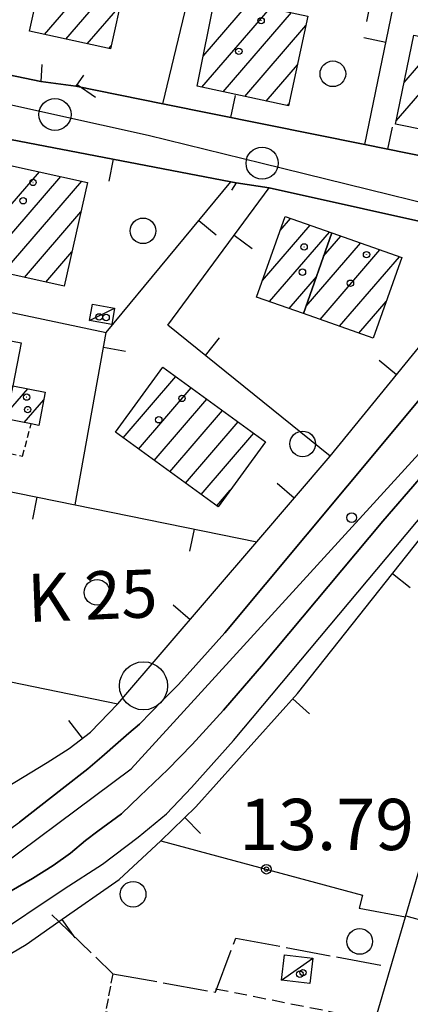
# Model space of a CAD drawing. Extents: x 1737404 to 1741714, y 5042816 to 5045945.
# Drawn here: x 1737736 to 1737797, y 5045388 to 5045542 of the extents above; entities that cross this region are included whole.
import ezdxf

# ---------------------------------------------------------------- set-up
doc = ezdxf.new("R2010")
doc.units = 0
for name, pattern in [('C', [10, 5, 5]), ('L17', [8, 7, -1]), ('L3', [1.5, 1, -0.5]), ('L5', [2, 1.5, -0.5]), ('L7', [3, 2, -1])]:
    doc.linetypes.add(name, pattern=pattern)
for name, color, linetype in [('11B2', 1, 'C'), ('11D4', 1, 'C'), ('17A1', 1, 'C'), ('17C3', 1, 'C'), ('19A1', 1, 'C'), ('19B2', 1, 'C'), ('1A1', 4, 'C'), ('1AJ36', 1, 'C'), ('1AP41', 7, 'CONTINUOUS'), ('1C3', 1, 'C'), ('298', 7, 'CONTINUOUS'), ('2AC29', 4, 'C'), ('2E5', 3, 'C'), ('2J10', 2, 'L7'), ('2L12', 1, 'L3'), ('3A1', 1, 'C'), ('3B2', 1, 'C'), ('4B2', 3, 'C'), ('4E5', 2, 'L17'), ('5A1', 2, 'L5'), ('5F6', 1, 'C'), ('A2E5', 1, 'C'), ('A4B2', 1, 'C'), ('I2E5', 7, 'CONTINUOUS'), ('N2P16', 2, 'C')]:
    doc.layers.add(name, color=color, linetype=linetype)

# ---------------------------------------------------------------- blocks, each defined once
blk = doc.blocks.new('5F6')
at = {"layer": '5F6'}
blk.add_circle((0, 0), 2, dxfattribs=at)
blk = doc.blocks.new('2AC29')
at = {"layer": '2AC29'}
blk.add_circle((0, 0), 3.75, dxfattribs=at)
blk = doc.blocks.new('11D4')
at = {"layer": '11D4'}
for radius in [0.5, 0.01]:
    blk.add_circle((0, 0), radius, dxfattribs=at)
blk = doc.blocks.new('1AJ36')
at = {"layer": '1AJ36'}
for radius in [0.5, 0.01]:
    blk.add_circle((0, 0), radius, dxfattribs=at)
blk = doc.blocks.new('11B2')
at = {"layer": '11B2'}
blk.add_circle((0, 0), 0.75, dxfattribs=at)
blk = doc.blocks.new('N2P16')
at = {"layer": 'N2P16'}
blk.add_circle((0, -0.00928), 2.5, dxfattribs=at)
blk = doc.blocks.new('19B2')
at = {"layer": '19B2'}
for centre, radius in [((0, 0), 0.75), ((0, -0.02417), 0.32738)]:
    blk.add_circle(centre, radius, dxfattribs=at)
blk = doc.blocks.new('19A1')
at = {"layer": '19A1'}
blk.add_line((0, 0), (0, 3.50512), dxfattribs=at)

msp = doc.modelspace()

# ---------------------------------------------------------------- linework, layer by layer
at = {"layer": '17A1'}
for p, q in [((1737739.95562, 5045539.21316, -3333), (1737754.44719, 5045556.05109, -3333)), ((1737743.28375, 5045538.48063, -3333), (1737753.08042, 5045549.86349, -3333)), ((1737764.70162, 5045535.82662, -3333), (1737771.78043, 5045544.05156, -3333)), ((1737746.61081, 5045537.74902, -3333), (1737751.71357, 5045543.67689, -3333)), ((1737764.48336, 5045530.97457, -3333), (1737775.12055, 5045543.33297, -3333)), ((1737767.82533, 5045530.25812, -3333), (1737778.46061, 5045542.61538, -3333)), ((1737771.16638, 5045529.5406, -3333), (1737780.70104, 5045540.61904, -3333)), ((1737796.0315, 5045531.74078, -3333), (1737801.64436, 5045538.26243, -3333)), ((1737749.93895, 5045537.0165, -3333), (1737750.34679, 5045537.48929, -3333)), ((1737794.80588, 5045525.71719, -3333), (1737805.01209, 5045537.57699, -3333)), ((1737774.50735, 5045528.82408, -3333), (1737779.38685, 5045534.49254, -3333)), ((1737777.8484, 5045528.10656, -3333), (1737778.07159, 5045528.36696, -3333)), ((1737732.12148, 5045509.63332, -3333), (1737739.13386, 5045517.78108, -3333)), ((1737730.73994, 5045503.42857, -3333), (1737742.45645, 5045517.04213, -3333)), ((1737733.50062, 5045502.0378, -3333), (1737745.77897, 5045516.30416, -3333)), ((1737736.82229, 5045501.29777, -3333), (1737745.60507, 5045511.50258, -3333)), ((1737776.67825, 5045508.60794, -3333), (1737778.31303, 5045510.5074, -3333)), ((1737773.9414, 5045500.82952, -3333), (1737781.35048, 5045509.43821, -3333)), ((1737775.05169, 5045497.52006, -3333), (1737784.38893, 5045508.3691, -3333)), ((1737783.47279, 5045504.58697, -3333), (1737786.18228, 5045507.73623, -3333)), ((1737780.72763, 5045496.7989, -3333), (1737789.21703, 5045506.66283, -3333)), ((1737782.91909, 5045494.74674, -3333), (1737792.25179, 5045505.58943, -3333)), ((1737740.14489, 5045500.55881, -3333), (1737744.21984, 5045505.29354, -3333)), ((1737785.9557, 5045493.67548, -3333), (1737795.28556, 5045504.51595, -3333)), ((1737778.08922, 5045496.44987, -3333), (1737782.34861, 5045501.39998, -3333)), ((1737788.99138, 5045492.60315, -3333), (1737793.24992, 5045497.5512, -3333)), ((1737752.18228, 5045476.278, -3333), (1737760.39953, 5045485.82571, -3333)), ((1737754.61737, 5045474.50784, -3333), (1737762.8337, 5045484.05447, -3333)), ((1737734.03229, 5045480.07531, -3333), (1737737.3276, 5045483.90525, -3333)), ((1737736.75607, 5045478.64166, -3333), (1737739.81521, 5045482.19719, -3333)), ((1737757.05246, 5045472.73768, -3333), (1737765.26787, 5045482.28324, -3333)), ((1737759.48656, 5045470.96744, -3333), (1737767.70197, 5045480.51301, -3333)), ((1737761.92165, 5045469.19728, -3333), (1737770.13614, 5045478.74177, -3333)), ((1737764.35575, 5045467.42704, -3333), (1737772.57023, 5045476.97154, -3333)), ((1737766.79084, 5045465.65688, -3333), (1737768.87122, 5045468.07409, -3333))]:
    msp.add_line(p, q, dxfattribs=at)
at = {"layer": '17C3'}
for p, q in [((1737746.95536, 5045494.55742, -3333), (1737750.86963, 5045496.4832, -3333)), ((1737776.90965, 5045391.59176, -3333), (1737781.79268, 5045395.01712, -3333))]:
    msp.add_line(p, q, dxfattribs=at)
at = {"layer": '1A1'}
for points in [[(1737750.22851, 5045536.95294, 20.86), (1737737.61042, 5045539.72948, 20.86), (1737743.70348, 5045567.26249, 20.86), (1737756.30751, 5045564.47288, 20.86), (1737750.22851, 5045536.95294, 20.86)], [(1737766.5507, 5045545.17519, 20.25), (1737781.01176, 5045542.06735, 20.25), (1737778.0094, 5045528.07249, 20.25), (1737763.77189, 5045531.12787, 20.25), (1737766.5507, 5045545.17519, 20.25)], [(1737821.14309, 5045534.29236, 20.42), (1737820.283, 5045530.0832, 20.42), (1737818.57168, 5045521.65352, 20.42), (1737818.53617, 5045521.49843, 20.42), (1737818.32, 5045520.42123, 20.42), (1737794.70603, 5045525.22935, 20.42), (1737797.53012, 5045539.10055, 20.42), (1737821.14309, 5045534.29236, 20.42)], [(1737746.63364, 5045516.11345, 19.56), (1737743.01983, 5045499.9187, 19.56), (1737730.57469, 5045502.68914, 19.56), (1737734.18059, 5045518.88229, 19.56), (1737746.63364, 5045516.11345, 19.56)], [(1737784.75967, 5045508.23942, 16.1), (1737780.32642, 5045495.66171, 16.1), (1737773.02772, 5045498.23293, 16.1), (1737777.453, 5045510.81003, 16.1), (1737784.75967, 5045508.23942, 16.1)], [(1737784.75967, 5045508.23942, 19.91), (1737795.66457, 5045504.38288, 19.91), (1737791.22252, 5045491.81554, 19.91), (1737780.32642, 5045495.66171, 19.91), (1737784.75967, 5045508.23942, 19.91)], [(1737734.98057, 5045484.35224, 20.14), (1737733.83801, 5045479.20132, 20.14), (1737720.96128, 5045481.66867, 20.14), (1737721.08493, 5045482.32076, 20.14), (1737723.2493, 5045493.59231, 20.14), (1737736.26925, 5045491.10059, 20.14), (1737734.98057, 5045484.35224, 20.14)], [(1737758.37372, 5045487.29959, 20.36), (1737774.38183, 5045475.65309, 20.36), (1737767.00192, 5045465.50321, 20.36), (1737750.98591, 5045477.14812, 20.36), (1737758.37372, 5045487.29959, 20.36)], [(1737734.98057, 5045484.35224, 16.74), (1737740.04295, 5045483.38757, 16.74), (1737739.05241, 5045478.20191, 16.74), (1737737.86004, 5045478.4295, 16.74), (1737733.83801, 5045479.20132, 16.74), (1737734.98057, 5045484.35224, 16.74)]]:
    msp.add_polyline3d(points, close=True, dxfattribs=at)
at = {"layer": '1AP41'}
for points in [[(1737850.91847, 5045544.92413, 14.08), (1737847.17248, 5045540.22907, 13.93), (1737843.03837, 5045535.48088, 13.972), (1737828.35037, 5045518.61418, 14.12), (1737826.85144, 5045516.762, 14.085), (1737825.35244, 5045514.91081, 14.05), (1737825.35244, 5045514.91081, 14.05), (1737823.33275, 5045515.31211, 14.18), (1737820.91066, 5045515.85075, 14.12), (1737820.00596, 5045516.21422, 13.99), (1737816.5037, 5045516.63386, 13.995), (1737789.88503, 5045522.02022, 13.936), (1737758.39785, 5045528.39379, 13.897), (1737744.83415, 5045531.14263, 13.688), (1737739.3564, 5045531.89568, 13.636), (1737729.04567, 5045533.9916, 13.664), (1737728.58501, 5045534.59892, 13.666), (1737728.1163, 5045535.20664, 13.669), (1737728.25031, 5045538.74667, 13.681), (1737734.55202, 5045570.09508, 13.479)], [(1737726.70398, 5045524.35142, 13.676), (1737769.0254, 5045516.21597, 13.848), (1737769.84455, 5045516.0577, 13.844), (1737774.98872, 5045515.2596, 13.82), (1737804.42685, 5045508.72856, 14.004)], [(1737806.87899, 5045492.41647, 14.26), (1737793.47511, 5045476.27976, 14.28), (1737768.05411, 5045445.80299, 14.25), (1737760.82435, 5045437.73221, 14.22), (1737758.37462, 5045435.29236, 14.22), (1737754.73637, 5045431.56911, 14.21), (1737753.0718, 5045430.14777, 14.21), (1737751.40753, 5045428.72245, 14.21), (1737748.85221, 5045426.44717, 14.19), (1737746.68044, 5045424.5807, 14.18), (1737742.70559, 5045421.48208, 14.19), (1737736.04449, 5045416.26286, 13.99)]]:
    msp.add_polyline3d(points, dxfattribs=at)
at = {"layer": '1C3'}
for points in [[(1737747.41404, 5045497.10991, 16.431), (1737750.86963, 5045496.4832, 16.431), (1737750.41711, 5045493.94221, 16.431), (1737746.95536, 5045494.55742, 16.431), (1737747.41404, 5045497.10991, 16.431)], [(1737781.31991, 5045391.07265, 15.699), (1737776.90965, 5045391.59176, 15.699), (1737777.37248, 5045395.54853, 15.699), (1737781.79268, 5045395.01712, 15.699), (1737781.31991, 5045391.07265, 15.699)]]:
    msp.add_polyline3d(points, close=True, dxfattribs=at)
at = {"layer": '298'}
msp.add_polyline3d([(1737728.58501, 5045534.59892, 13.666), (1737729.04567, 5045533.9916, 13.664), (1737739.3564, 5045531.89568, 13.636), (1737744.83415, 5045531.14263, 13.688), (1737758.39785, 5045528.39379, 13.897), (1737789.88503, 5045522.02022, 13.936), (1737816.5037, 5045516.63386, 13.995), (1737820.00596, 5045516.21422, 13.99), (1737820.91066, 5045515.85075, 14.12), (1737823.33275, 5045515.31211, 14.18), (1737825.35244, 5045514.91081, 14.05), (1737814.42351, 5045502.45735, 14.25), (1737813.77813, 5045503.96442, 14.25), (1737812.17023, 5045505.34826, 14.21), (1737810.65659, 5045505.47358, 14.13), (1737807.01998, 5045507.57996, 14.056), (1737804.42685, 5045508.72856, 14.004), (1737774.98872, 5045515.2596, 13.82), (1737769.84455, 5045516.0577, 13.844), (1737769.0254, 5045516.21597, 13.848), (1737726.70398, 5045524.35142, 13.676), (1737726.64793, 5045524.36327, 13.677), (1737727.61647, 5045529.4811, 13.672), (1737728.58501, 5045534.59892, 13.666)], close=True, dxfattribs=at)
for points in [[(1737736.04449, 5045416.26286, 13.99), (1737742.70559, 5045421.48208, 14.19), (1737746.68044, 5045424.5807, 14.18), (1737748.85221, 5045426.44717, 14.19), (1737751.40753, 5045428.72245, 14.21), (1737753.0718, 5045430.14777, 14.21), (1737754.73637, 5045431.56911, 14.21), (1737758.37462, 5045435.29236, 14.22), (1737760.82435, 5045437.73221, 14.22), (1737768.05411, 5045445.80299, 14.25), (1737793.47511, 5045476.27976, 14.28), (1737806.87899, 5045492.41647, 14.26)], [(1737804.03033, 5045476.36927, 13.89), (1737792.72895, 5045463.23809, 14.07), (1737773.77057, 5045440.6172, 14.4), (1737772.13417, 5045438.7126, 14.406), (1737767.86136, 5045433.72739, 14.42), (1737762.94337, 5045428.37195, 14.37), (1737759.18421, 5045424.4822, 14.37), (1737754.82633, 5045420.32498, 14.26), (1737751.92846, 5045417.58882, 14.19), (1737748.27794, 5045414.85947, 14.12), (1737746.35022, 5045413.40338, 14.06), (1737743.99311, 5045411.40068, 14.03), (1737741.29031, 5045409.5145, 14.01), (1737738.04972, 5045407.48474, 13.98), (1737734.71805, 5045405.51937, 13.93)]]:
    msp.add_polyline3d(points, dxfattribs=at)
at = {"layer": '2E5'}
for points in [[(1737717.64062, 5045411.77375, 13.69), (1737719.39197, 5045407.63081, 13.59), (1737720.91044, 5045408.07045, 13.613), (1737727.22213, 5045409.89397, 13.71), (1737736.04449, 5045416.26286, 13.99), (1737742.70559, 5045421.48208, 14.19), (1737746.68044, 5045424.5807, 14.18), (1737748.85221, 5045426.44717, 14.19), (1737751.40753, 5045428.72245, 14.21), (1737753.0718, 5045430.14777, 14.21), (1737754.73637, 5045431.56911, 14.21), (1737758.37462, 5045435.29236, 14.22), (1737760.82435, 5045437.73221, 14.22), (1737768.05411, 5045445.80299, 14.25), (1737793.47511, 5045476.27976, 14.28), (1737806.87899, 5045492.41647, 14.26), (1737813.69191, 5045500.61649, 14.25), (1737814.42351, 5045502.45735, 14.25), (1737813.77813, 5045503.96442, 14.25), (1737812.17023, 5045505.34826, 14.21), (1737810.65659, 5045505.47358, 14.13)], [(1737699.87377, 5045375.33174, 13.635), (1737696.33527, 5045381.57818, 13.63), (1737696.85616, 5045382.99208, 13.63), (1737707.14921, 5045389.08601, 13.68), (1737717.18395, 5045395.06734, 13.72), (1737724.01614, 5045399.14009, 13.747), (1737727.21868, 5045401.04866, 13.76), (1737734.71805, 5045405.51937, 13.93), (1737738.04972, 5045407.48474, 13.98), (1737741.29031, 5045409.5145, 14.01), (1737743.99311, 5045411.40068, 14.03), (1737746.35022, 5045413.40338, 14.06), (1737748.27794, 5045414.85947, 14.12), (1737751.92846, 5045417.58882, 14.19), (1737754.82633, 5045420.32498, 14.26), (1737759.18421, 5045424.4822, 14.37), (1737762.94337, 5045428.37195, 14.37), (1737767.86136, 5045433.72739, 14.42), (1737772.13417, 5045438.7126, 14.406), (1737773.77057, 5045440.6172, 14.4), (1737792.72895, 5045463.23809, 14.07), (1737804.03033, 5045476.36927, 13.89)]]:
    msp.add_polyline3d(points, dxfattribs=at)
at = {"layer": '2J10'}
msp.add_polyline3d([(1737766.60429, 5045390.26842, 12.03), (1737787.37743, 5045386.14004, 11.99), (1737791.48742, 5045385.13112, 12.01)], dxfattribs=at)
at = {"layer": '2L12'}
msp.add_polyline3d([(1737715.42916, 5045477.60402, 13.933), (1737736.5046, 5045473.41608, 13.61), (1737737.86004, 5045478.4295, 13.32)], dxfattribs=at)
at = {"layer": '3A1'}
for p, q in [((1737789.88503, 5045522.02022, 13.936), (1737798.20212, 5045562.45189, 13.842)), ((1737719.8624, 5045498.95256, 13.523), (1737749.56187, 5045492.70784, 13.647)), ((1737708.60086, 5045443.55165, 13.833), (1737751.39763, 5045434.71969, 14.109))]:
    msp.add_line(p, q, dxfattribs=at)
for points in [[(1737739.53693, 5045534.50656, 13.645), (1737739.3564, 5045531.89568, 13.636), (1737729.04567, 5045533.9916, 13.664), (1737728.58501, 5045534.59892, 13.666), (1737728.1163, 5045535.20664, 13.669), (1737728.25031, 5045538.74667, 13.681), (1737734.55202, 5045570.09508, 13.479), (1737736.10913, 5045572.42897, 13.446), (1737737.94136, 5045573.80771, 13.521), (1737740.39964, 5045574.44611, 13.586), (1737744.27273, 5045573.78849, 13.645), (1737748.14588, 5045573.12988, 13.704), (1737746.86555, 5045570.55497, 13.824)], [(1737758.39785, 5045528.39379, 13.897), (1737763.57253, 5045550.00546, 13.729), (1737836.72327, 5045535.69788, 14.044), (1737820.91066, 5045515.85075, 14.12)], [(1737746.02329, 5045532.84626, 13.705), (1737744.83415, 5045531.14263, 13.688), (1737758.39785, 5045528.39379, 13.897), (1737789.88503, 5045522.02022, 13.936), (1737816.5037, 5045516.63386, 13.995), (1737816.98128, 5045518.10369, 13.981)], [(1737712.0892, 5045452.42329, 13.816), (1737710.68826, 5045454.80641, 13.81), (1737714.26009, 5045471.97678, 13.903), (1737715.42916, 5045477.60402, 13.933), (1737716.60237, 5045483.26968, 13.934), (1737719.8624, 5045498.95256, 13.523), (1737725.20224, 5045524.63909, 13.696), (1737725.92562, 5045524.50072, 13.686), (1737726.64793, 5045524.36327, 13.677), (1737726.70398, 5045524.35142, 13.676), (1737769.0254, 5045516.21597, 13.848), (1737769.84455, 5045516.0577, 13.844), (1737769.08278, 5045514.92761, 13.834)], [(1737744.7065, 5045465.78799, 13.779), (1737749.56187, 5045492.70784, 13.647), (1737769.0254, 5045516.21597, 13.848)], [(1737784.50795, 5045473.41096, 14.138), (1737759.15925, 5045493.85683, 13.632), (1737774.98872, 5045515.2596, 13.82)], [(1737774.98872, 5045515.2596, 13.82), (1737804.42685, 5045508.72856, 14.004), (1737807.01998, 5045507.57996, 14.056), (1737810.65659, 5045505.47358, 14.13)], [(1737717.64062, 5045411.77375, 13.69), (1737722.76653, 5045414.88837, 13.683), (1737740.33883, 5045425.5669, 14.034), (1737743.77231, 5045427.73947, 14.083), (1737747.08851, 5045430.32645, 14.108), (1737751.39763, 5045434.71969, 14.109), (1737773.05283, 5045460.02959, 14.119), (1737784.50795, 5045473.41096, 14.138), (1737810.65659, 5045505.47358, 14.13)], [(1737699.87377, 5045375.33174, 13.635), (1737707.91423, 5045379.07179, 13.588), (1737721.45407, 5045387.22, 13.557), (1737732.68296, 5045394.6105, 12.77), (1737737.09858, 5045397.16649, 12.702), (1737742.15953, 5045400.73354, 12.779), (1737751.56887, 5045407.3259, 12.668), (1737757.37205, 5045412.68545, 12.675), (1737758.06593, 5045413.35617, 12.676), (1737763.53713, 5045418.66279, 12.677), (1737779.39536, 5045436.33413, 13.031), (1737811.34117, 5045476.66208, 13.89)], [(1737714.26009, 5045471.97678, 13.903), (1737744.7065, 5045465.78799, 13.779), (1737773.05283, 5045460.02959, 14.119)], [(1737823.53831, 5045378.24714, 12.356), (1737791.48742, 5045385.13112, 12.01), (1737796.25734, 5045401.47563, 12.495), (1737810.94405, 5045451.83609, 13.584), (1737821.17084, 5045472.92858, 12.92)]]:
    msp.add_polyline3d(points, dxfattribs=at)
at = {"layer": '3B2'}
msp.add_polyline3d([(1737758.06593, 5045413.35617, 12.676), (1737789.56249, 5045404.87529, 12.475), (1737789.03284, 5045402.84198, 12.413), (1737796.25734, 5045401.47563, 12.495)], dxfattribs=at)
at = {"layer": '4B2'}
msp.add_polyline3d([(1737698.06923, 5045378.51098, 13.633), (1737731.12585, 5045397.94065, 12.73), (1737742.99883, 5045405.84971, 12.74), (1737749.00697, 5045409.73139, 12.74), (1737754.55421, 5045413.9155, 12.74), (1737758.95176, 5045417.54318, 12.74), (1737762.84103, 5045421.67734, 12.74), (1737769.41495, 5045428.99801, 12.74), (1737809.7928, 5045477.25111, 13.89)], dxfattribs=at)
at = {"layer": '4E5'}
msp.add_polyline3d([(1737741.07565, 5045401.81566, 12.762), (1737742.15953, 5045400.73354, 12.779), (1737750.57909, 5045392.6093, 12.571), (1737766.5897, 5045389.72679, 12.03), (1737769.77248, 5045398.17942, 12.22), (1737792.65806, 5045393.88433, 12.246)], dxfattribs=at)
at = {"layer": '5A1'}
msp.add_polyline3d([(1737750.57909, 5045392.6093, 12.07), (1737749.48049, 5045386.67044, 12.36), (1737807.48566, 5045375.93279, 12.27), (1737787.82139, 5045279.46002, 12.14)], dxfattribs=at)
at = {"layer": 'A2E5', "flags": 128}
for points in [[(1737721.66565, 5045531.15442), (1737741.56782, 5045526.73822), (1737756.11608, 5045523.51056), (1737773.87626, 5045519.1335), (1737816.98647, 5045508.51391), (1737825.90198, 5045506.31449)], [(1737720.54217, 5045401.07013), (1737727.47046, 5045405.21226), (1737753.47244, 5045424.58393), (1737803.27829, 5045479.18007), (1737806.22663, 5045482.71527), (1737825.90198, 5045506.31449)]]:
    msp.add_lwpolyline(points, dxfattribs=at)
at = {"layer": 'A4B2', "flags": 128}
msp.add_lwpolyline([(1737565.91473, 5044890.558), (1737587.59827, 5044996.05372), (1737601.77019, 5045066.37402), (1737626.43279, 5045180.10763), (1737631.83057, 5045206.37407), (1737633.0301, 5045212.53208), (1737639.94696, 5045229.49462), (1737642.04173, 5045235.30851), (1737645.98582, 5045247.50859), (1737649.80872, 5045264.25949), (1737660.10237, 5045305.17503), (1737661.12218, 5045312.58116), (1737673.06933, 5045363.64894), (1737693.46448, 5045375.23984), (1737698.06923, 5045378.51098), (1737731.12585, 5045397.94065), (1737742.99883, 5045405.84971), (1737749.00697, 5045409.73139), (1737754.55421, 5045413.9155), (1737758.95176, 5045417.54318), (1737762.84103, 5045421.67734), (1737769.41495, 5045428.99801), (1737809.7928, 5045477.25111), (1737813.37135, 5045480.31203), (1737831.47636, 5045502.70456), (1737836.61514, 5045508.2721), (1737844.76408, 5045517.567), (1737846.38766, 5045519.42853), (1737850.03604, 5045523.64594), (1737855.55886, 5045530.24508), (1737869.82636, 5045546.03132)], dxfattribs=at)
at = {"layer": 'I2E5'}
for points in [[(1737728.58501, 5045534.59892, 13.666), (1737729.04567, 5045533.9916, 13.664), (1737739.3564, 5045531.89568, 13.636), (1737744.83415, 5045531.14263, 13.688), (1737758.39785, 5045528.39379, 13.897), (1737789.88503, 5045522.02022, 13.936), (1737816.5037, 5045516.63386, 13.995), (1737820.00596, 5045516.21422, 13.99)], [(1737726.70398, 5045524.35142, 13.676), (1737769.0254, 5045516.21597, 13.848), (1737769.84455, 5045516.0577, 13.844), (1737774.98872, 5045515.2596, 13.82), (1737804.42685, 5045508.72856, 14.004), (1737807.01998, 5045507.57996, 14.056), (1737810.65659, 5045505.47358, 14.13)]]:
    msp.add_polyline3d(points, dxfattribs=at)

# ---------------------------------------------------------------- block references
at = {"layer": '11B2'}
msp.add_blockref('11B2', (1737787.85266, 5045463.7935, 13.79), dxfattribs=at)
at = {"layer": '11D4'}
for p in [(1737773.72294, 5045541.36001, 20.25), (1737738.14008, 5045516.12016, 19.56), (1737780.42615, 5045506.04658, 16.1), (1737790.16851, 5045504.84474, 19.91), (1737749.54387, 5045495.03709, 16.431), (1737737.15571, 5045482.61175, 16.74), (1737761.37952, 5045482.40821, 20.36), (1737780.25208, 5045392.77071, 15.699)]:
    msp.add_blockref('11D4', p, dxfattribs=at)
at = {"layer": '19A1'}
for p, rotation in [((1737790.83497, 5045544.67334, -3333), 168.933), ((1737793.16468, 5045537.96331, -3333), 78.373), ((1737745.02523, 5045531.41668, -3333), 235.083), ((1737769.0093, 5045526.24618, -3333), 348.5530000000001), ((1737793.51413, 5045521.28616, -3333), 348.563), ((1737750.6516, 5045519.74781, -3333), 169.123), ((1737764.00498, 5045510.15287, -3333), 230.373), ((1737769.52675, 5045507.87478, -3333), 233.513), ((1737765.04863, 5045489.1072, -3333), 321.113), ((1737749.14363, 5045490.39205, -3333), 259.773), ((1737794.85575, 5045486.09868, -3333), 50.803), ((1737778.89656, 5045466.85633, -3333), 49.433), ((1737738.75935, 5045466.99729, -3333), 168.513), ((1737763.26052, 5045462.01893, -3333), 168.513), ((1737794.22348, 5045455.05251, -3333), 231.613), ((1737762.64211, 5045447.86065, -3333), 49.45300000000001), ((1737778.64655, 5045435.49984, -3333), 228.093), ((1737745.86429, 5045429.37232, -3333), 37.953), ((1737761.82998, 5045417.00661, -3333), 224.123), ((1737742.64734, 5045401.07594, -3333), 215.013), ((1737796.31156, 5045401.66221, -3333), 253.743)]:
    msp.add_blockref('19A1', p, dxfattribs=dict(at, rotation=rotation))
at = {"layer": '19B2', "rotation": 164.933}
msp.add_blockref('19B2', (1737774.55009, 5045408.91763, -3333), dxfattribs=at)
at = {"layer": '1AJ36'}
for p in [(1737770.24239, 5045536.57553, 14.07), (1737736.59946, 5045513.258, 13.58), (1737780.17216, 5045502.11347, 13.66), (1737787.65065, 5045500.38206, 13.66), (1737748.4557, 5045495.1321, 13.675), (1737737.31015, 5045480.65675, 13.58), (1737757.75954, 5045479.07042, 13.48), (1737779.76862, 5045392.53093, 13.199)]:
    msp.add_blockref('1AJ36', p, dxfattribs=at)
at = {"layer": '2AC29', "rotation": 1.993000000000027}
msp.add_blockref('2AC29', (1737755.37699, 5045437.54387, -3333), dxfattribs=at)
at = {"layer": '5F6'}
for p in [(1737784.91265, 5045533.07119, 15.54), (1737755.30033, 5045508.55929, 13.5), (1737780.20624, 5045475.30608, 15.54), (1737748.12688, 5045452.13376, 14.14), (1737753.75596, 5045405.01067, 13.48), (1737789.10141, 5045397.64137, 13.48)]:
    msp.add_blockref('5F6', p, dxfattribs=at)
at = {"layer": 'N2P16'}
for p in [(1737741.56782, 5045526.73822), (1737773.87626, 5045519.1335)]:
    msp.add_blockref('N2P16', p, dxfattribs=at)

# ---------------------------------------------------------------- texts
at = {"layer": '11B2'}
msp.add_text('13.79                                  ', height=8, dxfattribs=at).set_placement((1737770.31087, 5045411.90651))
at = {"layer": '2AC29'}
msp.add_text('K 25                                   ', height=7.5, rotation=362.273, dxfattribs=at).set_placement((1737737.42801, 5045447.48159))

doc.saveas('drawing.dxf')
